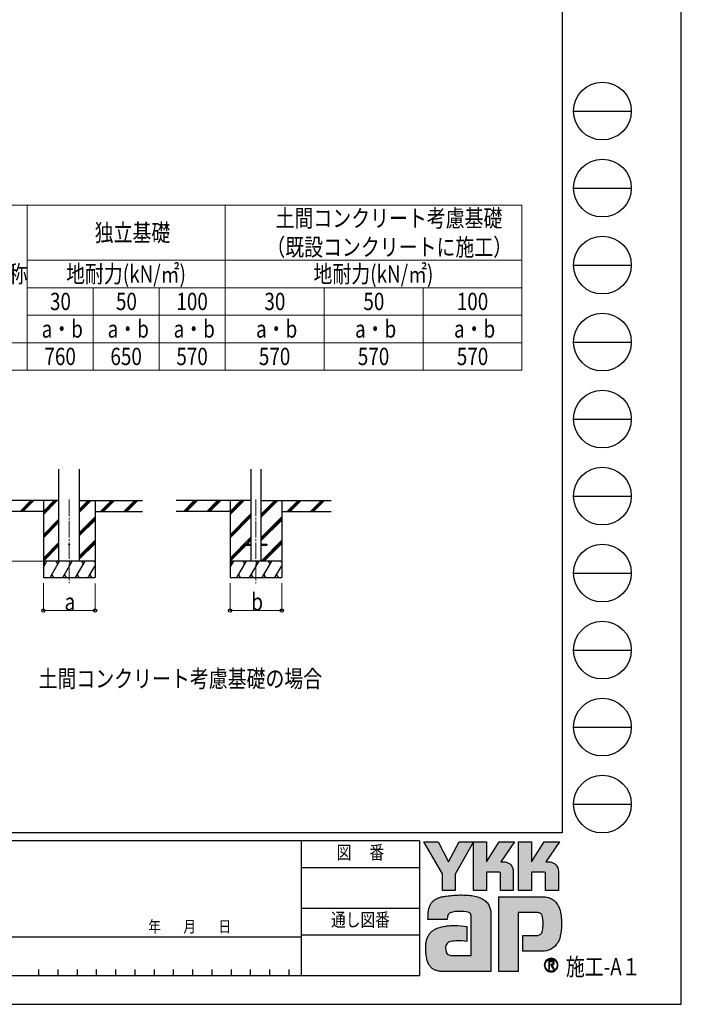
# Model space of a CAD drawing. Units: millimetres. Extents: x 0 to 29435, y 0 to 20790.
# Drawn here: x 23418 to 29435, y 0 to 8951 of the extents above; entities that cross this region are included whole.
import ezdxf
from ezdxf.enums import TextEntityAlignment as Align

# ---------------------------------------------------------------- set-up
doc = ezdxf.new("R2010")
doc.units = ezdxf.units.MM
doc.linetypes.add('YCENTER_1', pattern=[13, 10, -1, 1, -1])
for name, color, linetype, lineweight in [('TABLE1', 255, 'Continuous', 13), ('USER1', 3, 'Continuous', 13), ('YKK_12', 2, 'Continuous', 13), ('YKK_13', 4, 'Continuous', 30), ('YKK_A1', 4, 'Continuous', 30), ('YKK_D', 6, 'Continuous', 13), ('YKK_ZWAK', 7, 'Continuous', 30)]:
    doc.layers.add(name, color=color, linetype=linetype, lineweight=lineweight)
doc.styles.add('text-b', font='extslim2.shx', dxfattribs={"width": 0.8, "bigfont": 'extfont2.shx'})

msp = doc.modelspace()

# ---------------------------------------------------------------- hatches: boundary and pattern name
at = {"layer": 'YKK_ZWAK', "linetype": 'ByBlock', "lineweight": -2}
h = msp.add_hatch(color=256, dxfattribs=at)
edge = h.paths.add_edge_path()
edge.add_arc((28250.94910273476, 356.4543489920574), 61.62614123377078, 44.93442000000285, 90.08535600000255)
edge.add_arc((28250.95597061996, 356.3360569453759), 61.74444374317847, 90.09156552177431, 179.923629932956)
edge.add_arc((28250.57966389267, 356.2690967755511), 61.36826368205735, 179.8606450800951, 225.1439939985764)
edge.add_arc((28250.87400220578, 356.2622768033556), 61.57140405173925, 224.9453553885787, 269.9844512830166)
edge.add_arc((28250.87022825069, 356.5662896311558), 61.87541596436207, 269.9880223087077, 314.9377721061914)
edge.add_arc((28251.28702298223, 356.166848368655), 61.2982649822482, 314.9257166602815, 360.2350799932708)
edge.add_arc((28251.43805775844, 356.6430039365006), 61.14712695202921, 359.7894949650353, 405.1328750314316)
edge.add_line((28294.57521720339, 399.9807081847345), (28294.57521336453, 399.9807060034584))
edge = h.paths.add_edge_path(flags=16)
edge.add_arc((28250.75269252112, 355.6896756766481), 54.61888236448476, 224.628219000001, 270.1097310000005, ccw=False)
edge.add_arc((28250.34532025549, 356.1846541093892), 54.68041513960407, 179.755127369646, 225.2972179378844, ccw=False)
edge.add_arc((28250.56909333369, 356.5350117092289), 54.90381277895899, 134.8007046283088, 180.1217460165476, ccw=False)
edge.add_arc((28250.72916732302, 356.8465381318049), 54.79657287640562, 89.86602478721397, 135.148996271344, ccw=False)
edge.add_arc((28250.96820569845, 356.4298833096548), 55.21318928358788, 45.03107645709707, 90.11509058956278, ccw=False)
edge.add_arc((28251.00506591402, 356.4121552207955), 55.19969526608388, 0.0064280881064178175, 45.071149570043985, ccw=False)
edge.add_arc((28250.76951667338, 356.5061426409835), 55.4353136806969, 270.09072013900766, 359.9092589945101, ccw=False)
edge.add_line((28250.857290979, 301.0708984496883), (28250.85729675145, 301.0708934794915))
edge = h.paths.add_edge_path(flags=0)
edge.add_arc((28259.02856410419, 376.2404716600486), 11.73492093996799, -1.6106014017748862, 42.86139266983258, ccw=False)
edge.add_line((28270.75884894778, 375.9106429843085), (28270.27142701295, 372.160604812613))
edge.add_line((28270.27142701295, 372.160604812613), (28268.92945696211, 369.204467065543))
edge.add_line((28268.92945696211, 369.204467065543), (28266.91471893184, 366.9520018340599))
edge.add_line((28266.91471893184, 366.9520018340599), (28264.41145150307, 365.3128727817037))
edge.add_line((28264.41145150307, 365.3128727817036), (28261.60151598476, 364.1955549360076))
edge.add_line((28261.60151598476, 364.1955549360076), (28258.66558504979, 363.508523324505))
edge.add_line((28258.66558504978, 363.508523324505), (28255.78789727911, 363.163818882748))
edge.add_line((28255.78789727911, 363.163818882748), (28253.15031398167, 363.0687280022634))
edge.add_line((28253.15031398167, 363.0687280022635), (28246.20511379826, 363.0687280022635))
edge.add_line((28246.20511379826, 363.0687280022635), (28249.71040138013, 357.1065297958688))
edge.add_line((28249.71040138013, 357.1065297958688), (28272.62611494095, 317.7460370912121))
edge.add_line((28272.62611494095, 317.7460370912121), (28281.79881899972, 317.7460370912121))
edge.add_line((28281.79881899972, 317.7460370912121), (28259.70207564706, 355.632621148355))
edge.add_line((28259.70207564706, 355.632621148355), (28261.77030229761, 356.0438892064514))
edge.add_line((28261.77030229761, 356.0438892064514), (28263.74343806767, 356.5657004131115))
edge.add_line((28263.74343806767, 356.5657004131115), (28265.61553977721, 357.1968661323291))
edge.add_line((28265.61553977721, 357.1968661323291), (28267.38304151822, 357.9373863641043))
edge.add_line((28267.38304151822, 357.9373863641042), (28269.03762283867, 358.7872611084365))
edge.add_line((28269.03762283866, 358.7872611084367), (28270.5769064665, 359.7464903653266))
edge.add_line((28270.5769064665, 359.7464903653266), (28271.99376058573, 360.8126968627626))
edge.add_line((28271.99376058573, 360.8126968627626), (28273.28105338029, 361.9870692367483))
edge.add_arc((28259.25924845615, 375.3507135267759), 19.37002844709296, 316.3767372757107, 361.6565045120804)
edge.add_line((28278.6211820311, 375.9106512733097), (28278.53601316308, 377.9611485221836))
edge.add_line((28278.53601316308, 377.9611485221836), (28278.27926778578, 379.9378502002605))
edge.add_line((28278.27926778578, 379.9378502002605), (28277.85611336762, 381.8349132659316))
edge.add_line((28277.85611336762, 381.8349132659316), (28277.2653612726, 383.6428286311484))
edge.add_line((28277.2653612726, 383.6428286311484), (28276.51176604476, 385.3568417518861))
edge.add_line((28276.51176604476, 385.3568417518861), (28275.59413904808, 386.967443540097))
edge.add_line((28275.59413904808, 386.967443540097), (28274.5172348266, 388.471068087762))
edge.add_line((28274.5172348266, 388.471068087762), (28273.28105338029, 389.8582063068337))
edge.add_line((28273.28105338029, 389.8582063068337), (28271.66094250403, 391.2905126941355))
edge.add_line((28271.66094250403, 391.2905126941355), (28269.86134759086, 392.538580500498))
edge.add_line((28269.86134759086, 392.538580500498), (28267.89177772882, 393.6024097259214))
edge.add_line((28267.89177772882, 393.6024097259214), (28265.76055336995, 394.4772458263811))
edge.add_line((28265.76055336995, 394.4772458263811), (28263.4748063303, 395.1619001658711))
edge.add_line((28263.4748063303, 395.1619001658711), (28261.0428570619, 395.6528068363738))
edge.add_line((28261.0428570619, 395.6528068363738), (28258.47302601681, 395.9499658378888))
edge.add_line((28258.47302601681, 395.9499658378888), (28255.77125637503, 396.049811262398))
edge.add_line((28255.77125637503, 396.049811262398), (28229.2444666278, 396.049811262398))
edge.add_line((28229.2444666278, 396.049811262398), (28229.2444666278, 318.0075370125455))
edge.add_line((28229.2444666278, 318.0075370125455), (28237.26181648868, 318.0075370125455))
edge.add_line((28237.26181648867, 318.0075370125455), (28237.26181648867, 388.0895159298171))
edge.add_line((28237.26181648867, 388.0895159298171), (28255.77125637503, 388.0895159298171))
edge.add_line((28255.77125637503, 388.0895159298171), (28257.68258307277, 388.026518221496))
edge.add_line((28257.68258307277, 388.026518221496), (28259.48098934994, 387.8399023685444))
edge.add_line((28259.48098934994, 387.8399023685444), (28261.16172066252, 387.5308570069691))
edge.add_line((28261.16172066252, 387.5308570069691), (28262.72002246645, 387.1017594087815))
edge.add_line((28262.72002246645, 387.1017594087815), (28264.15114021775, 386.554986845994))
edge.add_line((28264.15114021775, 386.554986845994), (28265.45031937237, 385.8917279546126))
edge.add_line((28265.45031937237, 385.8917279546126), (28266.61161675029, 385.1131713706441))
edge.add_line((28266.61161675029, 385.1131713706441), (28267.63027780748, 384.2228830021071))
edge = h.paths.add_edge_path()
edge.add_arc((27434.29106863138, 160.7918872388628), 833.0100989574905, 87.51793533789117, 91.66438817798303, ccw=False)
edge.add_arc((27445.11234572194, 392.7835262038843), 600.7679612636751, 81.92630775827178, 87.59083149003902, ccw=False)
edge.add_arc((27477.05610907053, 611.6943548788245), 379.5415524091629, 73.67137372319672, 82.0594330221652, ccw=False)
edge.add_arc((27524.44109007087, 770.2877868214085), 214.0247201972499, 60.60528288235503, 73.90849856205972, ccw=False)
edge.add_arc((27543.84041788101, 808.9742377915433), 170.809897021491, 52.173471518694726, 59.905419987328685, ccw=False)
edge.add_arc((27561.1899285985, 831.4326740552816), 142.4306594175294, 43.55041761169451, 52.145605771503426, ccw=False)
edge.add_arc((27570.74776741581, 840.6698517979105), 129.1391394534221, 34.48659260316282, 43.5018201335609, ccw=False)
edge.add_arc((27570.81446032724, 840.8667120024555), 128.9727624524705, 25.589150532184817, 34.43128324084961, ccw=False)
edge.add_arc((27559.33895392417, 835.4897792694062), 141.6451042082568, 17.430889992148195, 25.545905045019026, ccw=False)
edge.add_line((27694.47956867904, 877.9203082532355), (27699.44562600694, 857.8432200685781))
edge.add_line((27699.44562600694, 857.8432200685781), (27702.25912743328, 836.3503038070094))
edge.add_line((27702.25912743328, 836.3503038070094), (27703.1470385298, 813.4488538782601))
edge.add_line((27703.1470385298, 813.44885387826), (27703.1470385298, 297.5))
edge.add_line((27703.1470385298, 297.5), (27280.93283145351, 297.5000000000006))
edge.add_arc((27279.20448011309, 622.6594252747886), 325.1640186788606, 263.6848746649659, 270.30454692996716, ccw=False)
edge.add_arc((27264.30381025489, 489.9694736787795), 191.640331887632, 253.691018885623, 263.74909316651605, ccw=False)
edge.add_arc((27246.70338007061, 429.5160286276169), 128.6769805288632, 239.8785013092501, 253.6535482446689, ccw=False)
edge.add_arc((27237.09126450166, 412.0339267953459), 108.7328758048666, 223.6420534782413, 239.6366294170112, ccw=False)
edge.add_arc((27248.67442920174, 422.2229693298368), 124.1487407205544, 208.2977657543149, 223.355606159757, ccw=False)
edge.add_arc((27300.01500375542, 449.5470187740989), 182.3071887726854, 196.3102007627962, 208.2099283034402, ccw=False)
edge.add_arc((27417.9244291019, 484.3792824786924), 305.2537590604823, 187.8047148541562, 196.3697110093865, ccw=False)
edge.add_arc((27641.23939352845, 515.7896896419448), 530.7661190638396, 181.9094794174699, 187.8904176513079, ccw=False)
edge.add_arc((27450.96538035449, 512.7953534918556), 340.5144421277161, 174.5558801097798, 182.4727230497099, ccw=False)
edge.add_arc((27348.93648262981, 522.567219465584), 238.0186760391094, 164.9753667854606, 174.5673877291292, ccw=False)
edge.add_arc((27291.09968510648, 537.9883152326031), 178.1614112173496, 153.891777935297, 164.9434116692619, ccw=False)
edge.add_arc((27264.74825521219, 550.6590873899631), 148.9229229041931, 142.0468818398376, 153.8077060405064, ccw=False)
edge.add_arc((27259.66234326048, 554.3018928605522), 142.6724522426601, 130.6022050713186, 141.944269337734, ccw=False)
edge.add_arc((27268.06311017533, 544.2030121687241), 155.8073585859351, 120.6072426230107, 130.5308147201121, ccw=False)
edge.add_arc((27284.6532393757, 515.9931036568281), 188.5338837364491, 112.58837614452091, 120.5816154340441, ccw=False)
edge.add_arc((27306.97684115828, 462.3542452036217), 246.6326813467864, 106.6130308198974, 112.5902350136696, ccw=False)
edge.add_arc((27342.0844689947, 344.35214837235), 369.7465892487032, 99.87193010640078, 106.59824860692831, ccw=False)
edge.add_arc((27361.75330540467, 233.5462795464431), 482.2841065120342, 94.78469170294778, 99.9171141639502, ccw=False)
edge.add_arc((27371.32817400793, 123.3026661703062), 592.9422968005574, 90.80098592879739, 94.81811646898808, ccw=False)
edge.add_arc((27372.78404422316, 41.2107339686242), 675.0466297722629, 87.57779436069058, 90.82713927416393, ccw=False)
edge.add_line((27401.31345362288, 715.6542269064638), (27434.42615345989, 713.4691135005723))
edge.add_line((27434.42615345989, 713.4691135005723), (27460.45728199259, 710.5510121056964))
edge.add_line((27460.45728199259, 710.5510121056964), (27477.4856814154, 707.817149291759))
edge.add_line((27477.4856814154, 707.817149291759), (27483.58813867051, 706.1851520554396))
edge.add_line((27483.58813867051, 706.1851520554396), (27483.58813867051, 572.3459264091395))
edge.add_line((27483.58813867051, 572.3459264091395), (27464.22763540381, 574.3891917035558))
edge.add_line((27464.22763540381, 574.3891917035558), (27442.99503042757, 575.5386027214154))
edge.add_line((27442.99503042757, 575.5386027214154), (27421.26200969278, 575.9831525876816))
edge.add_line((27421.26200969278, 575.9831525876816), (27400.40263642244, 575.9165889713422))
edge.add_line((27400.40263642244, 575.9165889713422), (27381.78859656754, 575.531470905379))
edge.add_line((27381.78859656755, 575.5314709053789), (27366.7927647151, 575.0179801507612))
edge.add_line((27366.7927647151, 575.0179801507612), (27356.7880154521, 574.5686757404707))
edge.add_line((27356.78801545209, 574.5686757404706), (27353.14841200153, 574.3773053434948))
edge.add_line((27353.14841200155, 574.3773053434948), (27338.0170756444, 571.6125379934006))
edge.add_line((27338.0170756444, 571.6125379934006), (27324.96941820588, 567.2823370233256))
edge.add_line((27324.96941820588, 567.2823370233256), (27314.00781695801, 561.3569865331186))
edge.add_line((27314.00781695801, 561.3569865331186), (27305.13346053677, 553.8091478946405))
edge.add_line((27305.13346053677, 553.8091478946405), (27298.34397167015, 544.6102938437454))
edge.add_line((27298.34397167015, 544.6102938437457), (27293.64172763018, 533.7342743883007))
edge.add_line((27293.64172763018, 533.7342743883006), (27291.02553978084, 521.1513736281541))
edge.add_line((27291.02553978084, 521.1513736281541), (27290.49778539415, 506.834252935167))
edge.add_line((27290.49778539415, 506.834252935167), (27292.16781898267, 491.0895803989022))
edge.add_line((27292.16781898267, 491.0895803989022), (27295.51264070372, 478.0740161325498))
edge.add_line((27295.51264070372, 478.0740161325498), (27300.32423925624, 467.5391352108438))
edge.add_line((27300.32423925625, 467.5391352108438), (27306.39460333919, 459.2365127085178))
edge.add_line((27306.39460333919, 459.2365127085178), (27313.51215574348, 452.9177237003052))
edge.add_line((27313.51215574348, 452.9177237003052), (27321.46888516803, 448.3319659889273))
edge.add_line((27321.46888516803, 448.3319659889273), (27330.05559167582, 445.23319192113))
edge.add_line((27330.05559167582, 445.2331919211301), (27339.06188669373, 443.3705992996346))
edge.add_line((27339.06188669373, 443.3705992996346), (27524.91820123721, 443.3705992996346))
edge.add_line((27524.91820123721, 443.3705992996346), (27524.91820123721, 787.2418072166589))
edge.add_line((27524.91820123721, 787.2418072166589), (27524.97168985748, 794.0598233474165))
edge.add_line((27524.97168985748, 794.0598233474165), (27524.61628769166, 800.7245054333926))
edge.add_line((27524.61628769167, 800.7245054333926), (27523.74382886322, 807.1467057741323))
edge.add_line((27523.74382886322, 807.1467057741323), (27522.2473361316, 813.238465305187))
edge.add_line((27522.2473361316, 813.238465305187), (27520.01864362023, 818.914202234122))
edge.add_line((27520.01864362023, 818.914202234122), (27516.94958545259, 824.084768860481))
edge.add_line((27516.94958545259, 824.084768860481), (27512.9308071161, 828.6645833918287))
edge.add_line((27512.9308071161, 828.6645833918287), (27507.85652000623, 832.56449812771))
edge.add_line((27507.85652000623, 832.56449812771), (27496.95672783066, 836.8435877495242))
edge.add_line((27496.95672783067, 836.8435877495242), (27479.52894670982, 840.468927568006))
edge.add_line((27479.52894670982, 840.468927568006), (27457.29432158046, 843.1433585816401))
edge.add_line((27457.29432158046, 843.1433585816401), (27431.97518601539, 844.5709104249173))
edge.add_line((27431.97518601539, 844.5709104249173), (27405.29268495136, 844.4568013683356))
edge.add_line((27405.29268495137, 844.4568013683356), (27378.96915196107, 842.5062496823798))
edge.add_arc((27403.47991673302, 623.0222162955007), 220.8484061556218, 96.37207465332192, 102.7534079932569)
edge.add_arc((27380.46582588685, 722.2990088706483), 118.9415490814572, 102.4978957058443, 112.8463169705322)
edge.add_line((27334.2854992983, 831.9095445598454), (27326.15448830393, 827.3297451570236))
edge.add_line((27326.15448830393, 827.3297451570236), (27319.80598339557, 821.7372127485132))
edge.add_line((27319.80598339557, 821.7372127485132), (27315.00745983911, 815.208035167228))
edge.add_line((27315.00745983911, 815.208035167228), (27311.52237906933, 807.8170964815496))
edge.add_line((27311.52237906933, 807.8170964815496), (27309.11895706508, 799.6416580318721))
edge.add_line((27309.11895706508, 799.6416580318721), (27307.56303253315, 790.7577925225828))
edge.add_line((27307.56303253315, 790.7577925225828), (27306.61806690833, 781.2391953860582))
edge.add_line((27306.61806690833, 781.2391953860582), (27306.05227616945, 771.1643165986973))
edge.add_line((27306.05227616945, 771.1643165986972), (27131.10526288958, 770.7387849085281))
edge.add_line((27131.10526288958, 770.7387849085281), (27131.61518773618, 794.6660277105068))
edge.add_line((27131.61518773618, 794.6660277105065), (27132.58749198915, 821.5482196235464))
edge.add_arc((27449.81630409593, 803.3954078918028), 317.7477675837388, 171.5562215410652, 176.7249302595971, ccw=False)
edge.add_arc((27342.14375816638, 819.4661675274002), 208.8825518357192, 163.4838524863008, 171.5798233267276, ccw=False)
edge.add_arc((27288.11860599765, 835.4930546712052), 152.5302838204315, 152.2125045740734, 163.4864976584933, ccw=False)
edge.add_arc((27264.77810451159, 847.5625608061031), 126.2547828122069, 138.0385215069419, 152.1201504079557, ccw=False)
edge.add_arc((27264.75995868233, 846.9721099282631), 126.6368870896077, 122.60462867217839, 137.8343845030835, ccw=False)
edge.add_arc((27281.50356171547, 819.8893410255179), 158.4745077295742, 108.37420791968111, 122.4280899168763, ccw=False)
edge.add_arc((27308.02447377646, 725.5772515358462), 256.378913186981, 100.9315937394664, 107.3549899713762, ccw=False)
edge.add_arc((27394.6861203172, 305.138802058138), 685.6433934676047, 97.86054447666328, 101.37937906247248, ccw=False)
edge.add_arc((27435.37266090402, 22.46581574148422), 971.2261327377593, 94.9020122383061, 97.95760039022957, ccw=False)
edge.add_arc((27438.14360566452, -0.1590943076959093), 994.0054145084738, 91.61689723320723, 94.94970856324022, ccw=False)
edge = h.paths.add_edge_path()
edge.add_arc((28064.4184144908, 682.0907448342437), 276.4098487196137, 339.22498221091587, 347.3145741352372, ccw=False)
edge.add_arc((28193.75893389856, 632.0096848188784), 137.718538766426, 326.2325061058077, 339.6193101912123, ccw=False)
edge.add_arc((28141.44611279068, 670.9972403992919), 202.903792992813, 318.6736738685102, 325.2911172618525, ccw=False)
edge.add_arc((28161.79962712172, 653.1456152875472), 175.8308417190862, 311.5703269329227, 318.6624294560623, ccw=False)
edge.add_line((28278.47022065397, 521.5992071097573), (28262.32420667643, 509.0498704504613))
edge.add_line((28262.32420667643, 509.0498704504615), (28245.5050071907, 499.1841916001671))
edge.add_line((28245.5050071907, 499.1841916001671), (28228.14022377817, 491.8217801786345))
edge.add_line((28228.14022377817, 491.8217801786345), (28210.35347458349, 486.7843407849543))
edge.add_line((28210.35347458349, 486.7843407849543), (28192.27194365932, 483.8935780182171))
edge.add_line((28192.27194365932, 483.8935780182171), (28174.01924915026, 482.9688192055031))
edge.add_line((28174.01924915026, 482.9688192055031), (27994.25826004586, 482.9688192055031))
edge.add_line((27994.25826004586, 482.9688192055031), (27994.25826004586, 624.1799653613846))
edge.add_line((27994.25826004586, 624.1799653613846), (28095.62513864261, 624.1799653613846))
edge.add_line((28095.62513864261, 624.1799653613846), (28114.31525120189, 624.4402766467117))
edge.add_line((28114.3152512019, 624.4402766467117), (28130.74814398567, 626.0318602588254))
edge.add_line((28130.74814398567, 626.0318602588254), (28144.85131019756, 630.1683135599103))
edge.add_arc((28128.5162861495, 667.0013684092438), 40.29276535787587, 293.9167198020605, 314.0937636770703)
edge.add_arc((28123.02387560883, 671.8498533244352), 47.6001904726924, 314.7809858171797, 333.9292818603019)
edge.add_arc((28087.67222381301, 689.0152249050834), 86.8988126068113, 334.0067642612878, 347.3498910530277)
edge.add_arc((27991.23840190508, 711.3469365481798), 185.8835432855098, 347.1430841970991, 355.4000769567)
edge.add_arc((27780.20977252157, 729.4827364388804), 397.68856647503, 355.2339044354762, 360.2919344246406)
edge.add_line((28177.89317676453, 731.5090371800846), (28177.6743048689, 753.7888354621186))
edge.add_line((28177.6743048689, 753.7888354621186), (28176.61166427948, 773.8577657884282))
edge.add_line((28176.61166427948, 773.8577657884282), (28174.09769912666, 791.4816718502732))
edge.add_line((28174.09769912666, 791.4816718502732), (28169.52858231937, 806.4252037184611))
edge.add_arc((28124.99291556518, 787.8362160036154), 48.25946619579589, 22.65543833575849, 39.38165319252862)
edge.add_arc((28131.78311266995, 793.0279211787353), 39.71812275996859, 39.80779662169855, 59.7537818176739)
edge.add_arc((28126.94623403119, 783.9424477897919), 50.00478168094421, 60.2099075952312, 77.92418213913811)
edge.add_arc((28119.49568914672, 748.9629244067813), 85.7689686421015, 77.94572257653994, 90.63794058773097)
edge.add_line((28118.54074314151, 834.7265767313933), (27951.6789410368, 834.7266270227319))
edge.add_line((27951.6789410368, 834.7266270227319), (27951.6789410368, 297.5))
edge.add_line((27951.6789410368, 297.5), (27776.8056231893, 297.5))
edge.add_line((27776.8056231893, 297.5), (27776.8056231893, 977.2298205172003))
edge.add_line((27776.8056231893, 977.2298205172003), (28183.23355546925, 977.2298205171999))
edge.add_arc((28176.59153256496, 790.2541612458604), 187.0935959037965, 78.73197638228368, 87.96551099663088, ccw=False)
edge.add_arc((28182.07781708228, 818.3079612349572), 158.5085834800923, 69.0303397675134, 78.69541395760581, ccw=False)
edge.add_arc((28187.19222456055, 831.9462946965648), 143.9432432665812, 59.39483710465089, 68.98849810507397, ccw=False)
edge.add_arc((28189.55627931585, 836.1014434540555), 139.1633609957651, 50.30120407773393, 59.36159834971329, ccw=False)
edge.add_arc((28188.69488631081, 835.1240761893199), 140.4655815245549, 42.05209438652213, 50.28551138205171, ccw=False)
edge.add_line((28292.99565595411, 929.2087669994897), (28304.40192129094, 914.8145438390129))
edge.add_line((28304.40192129094, 914.8145438390129), (28312.9458369025, 900.8682775799163))
edge.add_line((28312.9458369025, 900.8682775799163), (28318.90684647289, 888.2473404675673))
edge.add_arc((28119.32274370467, 795.1591442764303), 220.2253989618722, 14.762666767432506, 25.004857483356773, ccw=False)
edge.add_arc((27984.25646624808, 758.3465847937662), 360.2154416786788, 7.913901303101682, 14.95041339176612, ccw=False)
edge.add_arc((27849.34751846614, 738.730240466387), 496.541137460889, 2.5437612488565833, 8.012513468652287, ccw=False)
edge.add_arc((27772.01957279648, 734.6633075748967), 573.9737324148257, -2.235807907604226, 2.606741948428123, ccw=False)
edge.add_arc((27794.09363344909, 733.2437226731968), 551.8613762372152, 352.8936963416039, 357.82205712252266, ccw=False)
edge.add_arc((27909.52394786268, 718.225495139936), 435.4602898225586, 347.15165836895227, 352.9756549716377, ccw=False)
edge = h.paths.add_edge_path()
edge.add_arc((27824.35577822765, 1206.838085904911), 87.42118200804819, 78.2679820538109, 90.11215451062168, ccw=False)
edge.add_arc((27825.60882669414, 1213.201137274516), 80.936298751615, 66.19963222081822, 78.22058292401289, ccw=False)
edge.add_line((27858.2707647048, 1287.254376643216), (27872.42188078875, 1279.17174360349))
edge.add_line((27872.42188078875, 1279.17174360349), (27884.40452036584, 1268.63210813776))
edge.add_line((27884.40452036584, 1268.63210813776), (27894.03841519495, 1256.084866457795))
edge.add_line((27894.03841519495, 1256.084866457795), (27901.14408123917, 1241.976945701874))
edge.add_line((27901.14408123917, 1241.976945701874), (27905.53846855358, 1226.758838916293))
edge.add_line((27905.53846855358, 1226.758838916293), (27907.04447037324, 1210.877473239332))
edge.add_line((27907.04447037324, 1210.877473239332), (27907.04447037324, 1035.236296531929))
edge.add_line((27907.04447037324, 1035.236296531929), (27791.43654378789, 1035.236296531929))
edge.add_line((27791.4365437879, 1035.236296531929), (27791.43654378789, 1185.066242367748))
edge.add_arc((27775.03497143788, 1185.473340691815), 16.40662380254073, 358.5781712163345, 452.1682981404213)
edge.add_line((27774.41422831536, 1201.868217409069), (27663.19341645813, 1201.868800949406))
edge.add_line((27663.19341645813, 1201.868800949406), (27663.19341645813, 1035.661828222099))
edge.add_line((27663.19341645813, 1035.661828222099), (27544.69948165005, 1035.661828222099))
edge.add_line((27544.69948165005, 1035.661828222099), (27544.69948165005, 1477))
edge.add_line((27544.69948165005, 1477), (27663.19341645812, 1477))
edge.add_line((27663.19341645813, 1477), (27663.19341645813, 1296.45332249559))
edge.add_line((27663.19341645813, 1296.45332249559), (27779.74155412428, 1477))
edge.add_line((27779.74155412428, 1477), (27918.93558497788, 1477))
edge.add_line((27918.93558497788, 1477), (27794.05748618126, 1294.259100428404))
edge.add_line((27794.05748618125, 1294.259100428404), (27798.48396666782, 1294.259100428404))
edge.add_line((27798.48396666782, 1294.259100428404), (27803.36807201672, 1294.259100428404))
edge.add_line((27803.36807201672, 1294.259100428404), (27808.38411596229, 1294.259100428404))
edge.add_line((27808.38411596229, 1294.259100428404), (27813.2123554189, 1294.259100428404))
edge.add_line((27813.2123554189, 1294.259100428404), (27817.52829275691, 1294.259100428404))
edge.add_line((27817.52829275691, 1294.259100428404), (27821.01099625466, 1294.259100428404))
edge.add_line((27821.01099625466, 1294.259100428404), (27823.33715691852, 1294.259100428404))
edge.add_line((27823.33715691852, 1294.259100428404), (27824.18465439082, 1294.259100428404))
h.paths.add_polyline_path([(27093.56932645424, 1477), (27222.40914905905, 1477), (27319.14985632022, 1294.651350310403), (27415.6361954761, 1477), (27544.56754305338, 1477), (27379.35070411911, 1183.034863433393), (27379.35070411911, 1035.531078261432), (27261.83977128806, 1035.531078261432), (27261.83977128806, 1186.998964513602)])
edge = h.paths.add_edge_path()
edge.add_arc((28233.72587981835, 1206.682047834816), 87.57720892582597, 78.2785069830033, 90.10825959996419, ccw=False)
edge.add_arc((28234.93313337868, 1212.823728852414), 81.31836975966795, 66.2482987955566, 78.2322632326792, ccw=False)
edge.add_line((28267.68604760546, 1287.254393702484), (28281.87845761213, 1279.17174360349))
edge.add_line((28281.87845761212, 1279.17174360349), (28293.90983126545, 1268.63210813776))
edge.add_line((28293.90983126545, 1268.63210813776), (28303.5912715348, 1256.084866457795))
edge.add_line((28303.5912715348, 1256.084866457795), (28310.73853983924, 1241.976945701874))
edge.add_line((28310.73853983924, 1241.976945701874), (28315.1638316898, 1226.758838916293))
edge.add_line((28315.1638316898, 1226.758838916293), (28316.67934259753, 1210.877473239332))
edge.add_line((28316.67934259753, 1210.877473239332), (28316.67934259753, 1035.531078261432))
edge.add_line((28316.67934259753, 1035.531078261432), (28200.80872745484, 1035.531078261432))
edge.add_line((28200.80872745484, 1035.531078261432), (28200.80872745483, 1185.066242367748))
edge.add_arc((28184.48388233278, 1185.550921771706), 16.33203852504529, 358.2994062850051, 452.4345457850627)
edge.add_line((28183.79012910378, 1201.868219000132), (28072.69397281372, 1201.868800949406))
edge.add_line((28072.69397281372, 1201.868800949406), (28072.69397281372, 1035.531078261431))
edge.add_line((28072.69397281372, 1035.531078261432), (27954.13585166132, 1035.531078261432))
edge.add_line((27954.13585166132, 1035.531078261432), (27954.13585166132, 1477.000000000001))
edge.add_line((27954.13585166132, 1477), (28072.69397281372, 1477))
edge.add_line((28072.69397281372, 1477), (28072.69397281372, 1296.45332249559))
edge.add_line((28072.69397281372, 1296.45332249559), (28189.11373779122, 1477))
edge.add_line((28189.11373779122, 1477), (28328.30895728082, 1477))
edge.add_line((28328.30895728082, 1477), (28203.4296698482, 1294.259100428404))
edge.add_line((28203.4296698482, 1294.259100428404), (28207.903695775, 1294.259100428404))
edge.add_line((28207.903695775, 1294.259100428404), (28212.80919657201, 1294.259100428404))
edge.add_line((28212.80919657201, 1294.259100428404), (28217.82880642561, 1294.259100428404))
edge.add_line((28217.82880642561, 1294.259100428404), (28222.64753679417, 1294.259100428404))
edge.add_line((28222.64753679417, 1294.259100428404), (28226.94564459208, 1294.259100428404))
edge.add_line((28226.94564459208, 1294.259100428404), (28230.40932991373, 1294.259100428404))
edge.add_line((28230.40932991373, 1294.259100428404), (28232.72003830952, 1294.259100428404))
edge.add_line((28232.72003830952, 1294.259100428404), (28233.56040396578, 1294.259100428404))

# ---------------------------------------------------------------- linework, layer by layer
at = {"layer": 'TABLE1', "lineweight": 15}
for p, q in [((21985.90434538, 7264.36802588), (27985.90434538, 7264.36802588)), ((23485.90434538, 7264.36802588), (23485.90434538, 6764.36802588)), ((25285.90434538, 7264.36802588), (25285.90434538, 6764.36802588)), ((25285.90434538, 6514.36802588), (25285.90434538, 6264.36802588)), ((27985.90434538, 6514.36802588), (27985.90434538, 6264.36802588)), ((23485.90434538, 6014.36802588), (24685.90434538, 6014.36802588)), ((25285.90434538, 6014.36802588), (27985.90434538, 6014.36802588)), ((23485.90434538, 5764.36802588), (27985.90434538, 5764.36802588))]:
    msp.add_line(p, q, dxfattribs=at)
at = {"layer": 'TABLE1'}
for p, q in [((27985.90434538, 7264.36802588), (27985.90434538, 6514.36802588)), ((23485.90434538, 6764.36802588), (27985.90434538, 6764.36802588)), ((23485.90434538, 6764.36802588), (23485.90434538, 5764.36802588)), ((25285.90434538, 6764.36802588), (25285.90434538, 6514.36802588)), ((23485.90434538, 6514.36802588), (27985.90434538, 6514.36802588)), ((24085.90434538, 6514.36802588), (24085.90434538, 5764.36802588)), ((24685.90434538, 6514.36802588), (24685.90434538, 5764.36802588)), ((26185.90434538, 6514.36802588), (26185.90434538, 5764.36802588)), ((27085.90434538, 6514.36802588), (27085.90434538, 5764.36802588)), ((23485.90434538, 6264.36802588), (27985.90434538, 6264.36802588)), ((25285.90434538, 6264.36802588), (25285.90434538, 5764.36802588)), ((27985.90434538, 6264.36802588), (27985.90434538, 5764.36802588)), ((22685.90434538, 6014.36802588), (23485.90434538, 6014.36802588)), ((24685.90434538, 6014.36802588), (25285.90434538, 6014.36802588)), ((21985.90434538, 5764.36802588), (23485.90434538, 5764.36802588))]:
    msp.add_line(p, q, dxfattribs=at)
at = {"layer": 'YKK_12', "linetype": 'YCENTER_1', "ltscale": 15}
for p, q in [((23868.36494451, 4588.56488382), (23868.36494451, 3829.35658698)), ((25566.8240065, 4588.56488382), (25566.8240065, 3829.35658698))]:
    msp.add_line(p, q, dxfattribs=at)
at = {"layer": 'YKK_13', "ltscale": 20}
for p, q in [((25466.8240065, 4183.85611396), (25466.8240065, 4174.85611396)), ((25466.8240065, 4183.85611396), (25521.6240065, 4183.85611396)), ((25466.8240065, 4174.85611396), (25521.6240065, 4174.85611396)), ((25612.0240065, 4183.85611396), (25666.8240065, 4183.85611396)), ((25612.0240065, 4174.85611396), (25666.8240065, 4174.85611396)), ((25666.8240065, 4183.85611396), (25666.8240065, 4174.85611396))]:
    msp.add_line(p, q, dxfattribs=at)
msp.add_circle((23868.36494451, 4179.35611533), 5, dxfattribs=at)
at = {"layer": 'YKK_A1', "ltscale": 20}
for p, q in [((23774.61494769, 4029.35611532), (23774.61492993, 4864.70714127)), ((23962.11494769, 4029.35611532), (23962.11493002, 4864.70714127)), ((25521.6240065, 4864.70714127), (25521.6240065, 4029.35611396)), ((25612.0240065, 4864.70714127), (25612.0240065, 4029.35611396))]:
    msp.add_line(p, q, dxfattribs=at)
at = {"layer": 'YKK_A1'}
for p, q in [((23774.614936, 4579.35612195), (23142.41422264, 4579.35611396)), ((23421.23279072, 4480.75963713), (23519.83033474, 4579.3561159)), ((23433.97145213, 4479.3561169), (23533.97251762, 4579.3561159)), ((23448.11392059, 4479.35611708), (23548.11478576, 4579.3561159)), ((23633.36494451, 4579.35611396), (23633.36494451, 3879.35658698)), ((23633.36494451, 4452.47521816), (23760.24693955, 4579.35611396)), ((23633.36494451, 4466.61758941), (23746.10467141, 4579.35611396)), ((23633.36494451, 4480.75963519), (23731.96248853, 4579.35611396)), ((23962.11493831, 4472.85720946), (24068.61476683, 4579.35611532)), ((23962.11493801, 4486.9997519), (24054.47228641, 4579.35611532)), ((23962.11493771, 4501.14180932), (24040.33008876, 4579.35611532)), ((23962.11493605, 4579.35612195), (24533.98461838, 4579.35611472)), ((24103.36494451, 4579.35611396), (24103.36494451, 3879.35658698)), ((24152.4614137, 4479.35611955), (24252.46249286, 4579.35611828)), ((24166.60361033, 4479.35611937), (24266.60467555, 4579.3561181)), ((24180.74607843, 4479.35611919), (24280.74694352, 4579.35611792)), ((24364.5940392, 4479.35611686), (24464.59511836, 4579.3561156)), ((24378.73620628, 4479.35611669), (24478.73727151, 4579.35611542)), ((24392.87824983, 4479.35611651), (24492.87911492, 4579.35611524)), ((25521.6240065, 4579.35612257), (24840.87328463, 4579.35611396)), ((24907.5596637, 4480.75964056), (25006.15720772, 4579.35611932)), ((24920.29831974, 4479.35611496), (25020.2993906, 4579.35611932)), ((24934.4407882, 4479.35611514), (25034.44165874, 4579.35611932)), ((25119.6918351, 4480.75963788), (25218.28937912, 4579.35611664)), ((25132.43049651, 4479.35611765), (25232.431562, 4579.35611664)), ((25146.57296497, 4479.35611783), (25246.57383014, 4579.35611664)), ((25331.8240065, 4579.35611396), (25331.8240065, 3879.35658698)), ((25331.8240065, 4452.47521816), (25458.70600155, 4579.35611396)), ((25331.8240065, 4466.61758941), (25444.5637334, 4579.35611396)), ((25331.8240065, 4480.75963519), (25430.42155053, 4579.35611396)), ((25612.0240065, 4424.30763627), (25767.07382882, 4579.35611532)), ((25612.0240065, 4438.45027618), (25752.9313484, 4579.35611532)), ((25612.0240065, 4452.59234065), (25738.78915075, 4579.35611532)), ((25612.0240065, 4579.35612257), (26250.03012411, 4579.3561145)), ((25801.8240065, 4579.35611396), (25801.8240065, 3879.35658698)), ((25850.92047569, 4479.35611955), (25950.92155485, 4579.35611828)), ((25865.06267232, 4479.35611937), (25965.06373755, 4579.3561181)), ((25879.20514042, 4479.35611919), (25979.20600551, 4579.35611792)), ((26063.05310119, 4479.35611686), (26163.05418035, 4579.3561156)), ((26077.19526828, 4479.35611669), (26177.19633351, 4579.35611542)), ((26091.33731182, 4479.35611651), (26191.33817691, 4579.35611524)), ((23633.36496212, 4479.35611942), (23142.41424025, 4479.35611322)), ((24103.36494451, 4479.35612017), (24533.98461838, 4479.35611472)), ((25331.8240065, 4479.35612017), (24840.87328463, 4479.35611396)), ((25801.8240065, 4479.35612017), (26250.03012411, 4479.3561145)), ((23633.36494451, 4268.62929891), (23774.6149396, 4409.87776793)), ((23633.36494451, 4254.48725313), (23774.6149399, 4395.73574211)), ((23962.1149422, 4289.01170457), (24103.36494451, 4430.2601808)), ((23962.1149425, 4274.86963238), (24103.36494451, 4416.11812798)), ((23962.1149428, 4260.72687766), (24103.36494451, 4401.97565566)), ((25331.8240065, 4268.62929891), (25521.6240065, 4458.4272483)), ((25331.8240065, 4254.48725313), (25521.6240065, 4444.28522894)), ((25331.8240065, 4240.34488187), (25521.6240065, 4430.14323754)), ((25612.0240065, 4240.46223142), (25801.8240065, 4430.2601808)), ((25612.0240065, 4226.32015217), (25801.8240065, 4416.11812798)), ((25612.0240065, 4212.17729999), (25801.8240065, 4401.97565566)), ((23633.36494451, 4240.34488187), (23774.6149402, 4381.59365385)), ((23962.11494669, 4076.88137277), (24103.36494451, 4218.12984452)), ((25331.8240065, 4056.49779927), (25521.6240065, 4246.29628258)), ((25473.32559789, 4183.85611396), (25521.6240065, 4232.15416426)), ((25487.46836883, 4183.85611396), (25521.6240065, 4218.01163341)), ((25613.0482364, 4029.35611396), (25801.8240065, 4218.12984452)), ((23633.36494451, 4056.49779927), (23774.61494411, 4197.74667015)), ((23633.36494451, 4042.35557232), (23774.61494441, 4183.60452434)), ((23634.50877204, 4029.35611396), (23774.61494471, 4169.46180166)), ((23962.11494699, 4062.73930058), (24103.36494451, 4203.9877917)), ((23962.11494728, 4048.59654587), (24103.36494451, 4189.84531938)), ((25331.8240065, 4042.35557232), (25466.8240065, 4177.35457081)), ((25332.96783404, 4029.35611396), (25478.46833768, 4174.85611396)), ((25627.19046633, 4029.35611396), (25801.8240065, 4203.9877917)), ((25641.33341068, 4029.35611396), (25801.8240065, 4189.84531938)), ((23633.36494451, 3973.18810942), (23665.79403215, 4029.35660224)), ((23694.66125742, 3879.35707526), (23781.26404063, 4029.35660224)), ((23810.13147227, 3879.35707526), (23896.73425547, 4029.35660224)), ((23925.60119883, 3879.35658698), (24012.20398203, 4029.35611396)), ((25331.8240065, 3973.18810942), (25364.25309415, 4029.35660224)), ((25393.12031942, 3879.35707526), (25479.72310262, 4029.35660224)), ((25508.59053426, 3879.35707526), (25595.19331746, 4029.35660224)), ((25624.06026082, 3879.35658698), (25710.66304403, 4029.35611396)), ((24041.07141367, 3879.35658698), (24103.36494451, 3987.2515046)), ((25739.53047567, 3879.35658698), (25801.8240065, 3987.2515046)), ((23633.36494451, 3879.35658698), (24103.36494451, 3879.35658698)), ((23709.66028086, 3905.33630805), (23724.6593043, 3879.35707526)), ((23825.13025156, 3905.33572822), (23840.12903086, 3879.35707526)), ((23940.60095469, 3905.33711677), (23955.60071055, 3879.35658698)), ((24056.07043711, 3905.33581977), (24071.06946055, 3879.35658698)), ((25331.8240065, 3879.35658698), (25801.8240065, 3879.35658698)), ((25408.11934286, 3905.33630805), (25423.11836629, 3879.35707526)), ((25523.58931356, 3905.33572822), (25538.58809286, 3879.35707526)), ((25639.06001668, 3905.33711677), (25654.05977254, 3879.35658698)), ((25754.52949911, 3905.33581977), (25769.52852254, 3879.35658698))]:
    msp.add_line(p, q, dxfattribs=at)
at = {"layer": 'YKK_A1', "ltscale": 0.5}
for p, q in [((24103.36494451, 4029.35611396), (23633.36494451, 4029.35611396)), ((23650.79256731, 4003.37347846), (23635.79085833, 4029.35611396)), ((23766.26355235, 4003.37547736), (23751.26306406, 4029.35709052)), ((23881.73279063, 4003.37347846), (23866.73108164, 4029.35611396)), ((23997.20324961, 4003.37425666), (23982.20202891, 4029.35660224)), ((24103.36494451, 4019.49824473), (24097.67322031, 4029.35660224)), ((25801.8240065, 4029.35611396), (25331.8240065, 4029.35611396)), ((25349.2516293, 4003.37347846), (25334.24992032, 4029.35611396)), ((25464.72261434, 4003.37547736), (25449.72212606, 4029.35709052)), ((25580.19185262, 4003.37347846), (25565.19014364, 4029.35611396)), ((25695.66231161, 4003.37425666), (25680.6610909, 4029.35660224)), ((25801.8240065, 4019.49824473), (25796.13228231, 4029.35660224))]:
    msp.add_line(p, q, dxfattribs=at)
at = {"layer": 'YKK_D'}
for p, q in [((23632.36494451, 4029.35611396), (23332.36494451, 4029.35611396)), ((23633.36494451, 3829.35658835), (23633.36494451, 3578.35707526)), ((24103.36494451, 3825.29026526), (24103.36494451, 3578.35707526)), ((25331.8240065, 3829.35658835), (25331.8240065, 3578.35707526)), ((25801.8240065, 3829.35658835), (25801.8240065, 3578.35707526)), ((23633.36494451, 3579.35707526), (24103.36494451, 3579.35707526)), ((25331.8240065, 3579.35707526), (25801.8240065, 3579.35707526))]:
    msp.add_line(p, q, dxfattribs=at)
at = {"layer": 'YKK_D', "linetype": 'ByBlock', "lineweight": -2}
for centre in [(23633.36494451, 3579.35707526), (24103.36494451, 3579.35707526), (25331.8240065, 3579.35707526), (25801.8240065, 3579.35707526)]:
    msp.add_circle(centre, 14.875, dxfattribs=at)
at = {"layer": 'YKK_ZWAK'}
for p, q in [((29435, 0), (29435, 20790)), ((28350.06932645, 20107.5), (28350.06932645, 1557.5)), ((28455.06932645, 8120), (28980.06932645, 8120)), ((28455.06932645, 7420), (28980.06932645, 7420)), ((28455.06932645, 6720), (28980.06932645, 6720)), ((28455.06932645, 6020), (28980.06932645, 6020)), ((28455.06932645, 5320), (28980.06932645, 5320)), ((28455.06932645, 4620), (28980.06932645, 4620)), ((28455.06932645, 3920), (28980.06932645, 3920)), ((28455.06932645, 3220), (28980.06932645, 3220)), ((28455.06932645, 2520), (28980.06932645, 2520)), ((28455.06932645, 1820), (28980.06932645, 1820)), ((28350.06932645, 1557.5), (1050.06932645, 1557.5)), ((25978.81932645, 1487.5), (22365.06932645, 1487.5)), ((25978.81932645, 1487.5), (25978.81932645, 262.5)), ((27055.06932645, 1487.5), (25978.81932645, 1487.5)), ((27055.06932645, 1487.5), (27055.06932645, 262.5)), ((25978.81932645, 1242.5), (27055.06932645, 1242.5)), ((25978.81932645, 875), (27055.06932645, 875)), ((27055.06932645, 630), (25978.81932645, 630)), ((22365.06932645, 612.5), (25978.81932645, 612.5)), ((23590.06932645, 315), (23590.06932645, 262.5)), ((23765.06932645, 315), (23765.06932645, 262.5)), ((23940.06932645, 315), (23940.06932645, 262.5)), ((24115.06932645, 315), (24115.06932645, 262.5)), ((24290.06932645, 315), (24290.06932645, 262.5)), ((24465.06932645, 315), (24465.06932645, 262.5)), ((24640.06932645, 315), (24640.06932645, 262.5)), ((24815.06932645, 315), (24815.06932645, 262.5)), ((24990.06932645, 315), (24990.06932645, 262.5)), ((25165.06932645, 315), (25165.06932645, 262.5)), ((25340.06932645, 315), (25340.06932645, 262.5)), ((25515.06932645, 315), (25515.06932645, 262.5)), ((25690.06932645, 315), (25690.06932645, 262.5)), ((25865.06932645, 315), (25865.06932645, 262.5)), ((22365.06932645, 262.5), (25978.81932645, 262.5)), ((25978.81932645, 262.5), (27055.06932645, 262.5)), ((0, 0), (29435, 0))]:
    msp.add_line(p, q, dxfattribs=at)
at = {"layer": 'YKK_ZWAK', "linetype": 'ByBlock', "lineweight": -2}
msp.add_lwpolyline([(27093.56932645, 1477), (27222.40914906, 1477), (27319.14985632, 1294.65135031), (27415.63619548, 1477), (27544.56754305, 1477), (27379.35070412, 1183.03486343), (27379.35070412, 1035.53107826), (27261.83977129, 1035.53107826), (27261.83977129, 1186.99896451)], close=True, dxfattribs=at)
for points in [[(27824.18465439, 1294.25910043, -0.05172601), (27842.13151807, 1292.43298141, -0.05249945), (27858.2707647, 1287.25437664), (27872.42188079, 1279.1717436), (27884.40452037, 1268.63210814), (27894.03841519, 1256.08486646), (27901.14408124, 1241.9769457), (27905.53846855, 1226.75883892), (27907.04447037, 1210.87747324), (27907.04447037, 1035.23629653), (27791.43654379, 1035.23629653), (27791.43654379, 1185.06624237, 0.4326875), (27774.41422832, 1201.86821741), (27663.19341646, 1201.86880095), (27663.19341646, 1035.66182822), (27544.69948165, 1035.66182822), (27544.69948165, 1477), (27663.19341646, 1477), (27663.19341646, 1296.4533225), (27779.74155412, 1477), (27918.93558498, 1477), (27794.05748618, 1294.25910043), (27798.48396667, 1294.25910043), (27803.36807202, 1294.25910043), (27808.38411596, 1294.25910043), (27813.21235542, 1294.25910043), (27817.52829276, 1294.25910043), (27821.01099625, 1294.25910043), (27823.33715692, 1294.25910043)], [(28233.56040397, 1294.25910043, -0.05166292), (28251.51759363, 1292.43298044, -0.05233762), (28267.68604761, 1287.2543937), (28281.87845761, 1279.1717436), (28293.90983127, 1268.63210814), (28303.59127153, 1256.08486646), (28310.73853984, 1241.9769457), (28315.16383169, 1226.75883892), (28316.6793426, 1210.87747324), (28316.6793426, 1035.53107826), (28200.80872745, 1035.53107826), (28200.80872745, 1185.06624237, 0.43551369), (28183.7901291, 1201.868219), (28072.69397281, 1201.86880095), (28072.69397281, 1035.53107826), (27954.13585166, 1035.53107826), (27954.13585166, 1477), (28072.69397281, 1477), (28072.69397281, 1296.4533225), (28189.11373779, 1477), (28328.30895728, 1477), (28203.42966985, 1294.25910043), (28207.90369578, 1294.25910043), (28212.80919657, 1294.25910043), (28217.82880643, 1294.25910043), (28222.64753679, 1294.25910043), (28226.94564459, 1294.25910043), (28230.40932991, 1294.25910043), (28232.72003831, 1294.25910043)], [(27410.09631662, 993.45054416, -0.01809429), (27470.36594749, 993.02047848, -0.02472118), (27529.48818779, 987.59682511, -0.03661616), (27583.76277976, 975.92707778, -0.05811151), (27629.48943572, 956.75876562, -0.0337498), (27648.59348803, 943.8920469, -0.03752118), (27664.41916551, 929.56634508, -0.03935665), (27677.19182752, 913.79015956, -0.03860024), (27687.1368429, 896.57197896, -0.03542324), (27694.47956868, 877.92030825), (27699.44562601, 857.84322007), (27702.25912743, 836.35030381), (27703.14703853, 813.44885388), (27703.14703853, 297.5), (27280.93283145, 297.5, -0.0288918), (27243.43751112, 299.46851734, -0.04391483), (27210.48791748, 306.04050236, -0.06017746), (27182.12872553, 318.21517818, -0.06990303), (27158.405033, 336.99183692, -0.06579693), (27139.36197947, 363.36977777, -0.05196907), (27125.04471169, 398.34830811, -0.03738925), (27115.49833661, 442.92670713, -0.02610269), (27110.76799995, 498.10427912, -0.03455749), (27111.98692991, 545.10162892, -0.04187754), (27119.0546029, 584.26982489, -0.04825926), (27131.11707427, 616.39145723, -0.05136137), (27147.32040833, 642.24914004, -0.04952953), (27166.81062085, 662.62541881, -0.04332683), (27188.73375989, 678.30292706, -0.03489123), (27212.2358628, 690.06420662, -0.02608639), (27236.46300082, 698.69188044, -0.02935753), (27278.69272416, 708.62406185, -0.02239816), (27321.52521778, 714.14971312, -0.01752983), (27363.03920455, 716.18702279, -0.01417889), (27401.31345362, 715.65422691), (27434.42615346, 713.4691135), (27460.45728199, 710.55101211), (27477.48568142, 707.81714929), (27483.58813867, 706.18515206), (27483.58813867, 572.34592641), (27464.2276354, 574.3891917), (27442.99503043, 575.53860272), (27421.26200969, 575.98315259), (27400.40263642, 575.91658897), (27381.78859657, 575.53147091), (27366.79276472, 575.01798015), (27356.78801545, 574.56867574), (27353.148412, 574.37730534), (27338.01707564, 571.61253799), (27324.96941821, 567.28233702), (27314.00781696, 561.35698653), (27305.13346054, 553.80914789), (27298.34397167, 544.61029384), (27293.64172763, 533.73427439), (27291.02553978, 521.15137363), (27290.49778539, 506.83425294), (27292.16781898, 491.0895804), (27295.5126407, 478.07401613), (27300.32423926, 467.53913521), (27306.39460334, 459.23651271), (27313.51215574, 452.9177237), (27321.46888517, 448.33196599), (27330.05559168, 445.23319192), (27339.06188669, 443.3705993), (27524.91820124, 443.3705993), (27524.91820124, 787.24180722), (27524.97168986, 794.05982335), (27524.61628769, 800.72450543), (27523.74382886, 807.14670577), (27522.24733613, 813.23846531), (27520.01864362, 818.91420223), (27516.94958545, 824.08476886), (27512.93080712, 828.66458339), (27507.85652001, 832.56449813), (27496.95672783, 836.84358775), (27479.52894671, 840.46892757), (27457.29432158, 843.14335858), (27431.97518602, 844.57091042), (27405.29268495, 844.45680137), (27378.96915196, 842.50624968, 0.02785102), (27354.72642774, 838.42211373, 0.04518422), (27334.2854993, 831.90954456), (27326.1544883, 827.32974516), (27319.8059834, 821.73721275), (27315.00745984, 815.20803517), (27311.52237907, 807.81709648), (27309.11895707, 799.64165803), (27307.56303253, 790.75779252), (27306.61806691, 781.23919539), (27306.05227617, 771.1643166), (27131.10526289, 770.73878491), (27131.61518774, 794.66602771), (27132.58749199, 821.54821962, -0.02255657), (27135.51278716, 850.05313018, -0.03534004), (27141.87977279, 878.8484597, -0.04923179), (27153.1776964, 906.60169267, -0.06152013), (27170.89573836, 931.98039961, -0.06655033), (27196.52308518, 953.6521468, -0.06139861), (27231.5489323, 970.28450252, -0.02803469), (27259.40557639, 977.30398818, -0.01535502), (27300.91587045, 984.33980563, -0.01333331), (27352.37952805, 990.1394905, -0.01454316)], [(28334.08121874, 621.39168001, -0.03531217), (28322.85621147, 584.04835827, -0.05847747), (28308.24434739, 555.4624052, -0.02888207), (28293.81890713, 537.01037255, -0.03095502), (28278.47022065, 521.59920711), (28262.32420668, 509.04987045), (28245.50500719, 499.1841916), (28228.14022378, 491.82178018), (28210.35347458, 486.78434078), (28192.27194366, 483.89357802), (28174.01924915, 482.96881921), (27994.25826005, 482.96881921), (27994.25826005, 624.17996536), (28095.62513864, 624.17996536), (28114.3152512, 624.44027665), (28130.74814399, 626.03186026), (28144.8513102, 630.16831356, 0.08826713), (28156.55338756, 638.06302214, 0.08374516), (28165.78085599, 650.9305139, 0.05828624), (28172.46162058, 669.98467505, 0.03604352), (28176.52321173, 696.43952519, 0.0220734), (28177.89317676, 731.50903718), (28177.67430487, 753.78883546), (28176.61166428, 773.85776579), (28174.09769913, 791.48167185), (28169.52858232, 806.42520372, 0.07311173), (28162.29443208, 818.45602892, 0.08725118), (28151.78980466, 827.33916644, 0.07744739), (28137.40752754, 832.8407047, 0.05543693), (28118.54074314, 834.72657673), (27951.67894104, 834.72662702), (27951.67894104, 297.5), (27776.80562319, 297.5), (27776.80562319, 977.22982052), (28183.23355547, 977.22982052, -0.04031071), (28213.14940407, 973.74131518, -0.04219686), (28238.80384522, 966.31853102, -0.04188471), (28260.47646099, 955.83769057, -0.03955404), (28278.44710554, 943.17553956, -0.03594052), (28292.99565595, 929.208767), (28304.40192129, 914.81454384), (28312.9458369, 900.86827758), (28318.90684647, 888.24734047, -0.04471976), (28332.27842048, 851.27604083, -0.03071223), (28341.04124733, 807.94279849, -0.02386646), (28345.39937157, 760.76794051, -0.02113275), (28345.55635634, 712.27126824, -0.02150735), (28341.71579453, 664.97259203, -0.02541745)], [(28294.57521336, 399.980706, 0.1995971), (28250.85729564, 418.08042184, 0.41335534), (28189.21158173, 356.41835665, 0.20019794), (28207.29494168, 312.76626227, 0.19908971), (28250.85729319, 294.69087502, 0.19868444), (28294.57520986, 312.76627041, 0.20031601), (28312.58477202, 356.41834953, 0.20047039), (28294.5752172, 399.98070818)], [(28250.85729675, 301.07089348, -0.2010974), (28211.88151872, 317.31971141, -0.20137243), (28195.6654045, 356.4183484, -0.20036901), (28211.88150948, 395.4926748, -0.20019623), (28250.8572985, 411.6429612, -0.19929348), (28289.98864486, 395.49267377, -0.19920596), (28306.20476083, 356.41834815, -0.41328625), (28250.85729098, 301.07089845)], [(28267.63027781, 384.222883, -0.19651844), (28270.75884895, 375.91064298), (28270.27142701, 372.16060481), (28268.92945696, 369.20446707), (28266.91471893, 366.95200183), (28264.4114515, 365.31287278), (28261.60151598, 364.19555494), (28258.66558505, 363.50852332), (28255.78789728, 363.16381888), (28253.15031398, 363.068728), (28246.2051138, 363.068728), (28249.71040138, 357.1065298), (28272.62611494, 317.74603709), (28281.798819, 317.74603709), (28259.70207565, 355.63262115), (28261.7703023, 356.04388921), (28263.74343807, 356.56570041), (28265.61553978, 357.19686613), (28267.38304152, 357.93738636), (28269.03762284, 358.78726111), (28270.57690647, 359.74649037), (28271.99376059, 360.81269686), (28273.28105338, 361.98706924, 0.20018169), (28278.62118203, 375.91065127), (28278.53601316, 377.96114852), (28278.27926779, 379.9378502), (28277.85611337, 381.83491327), (28277.26536127, 383.64282863), (28276.51176604, 385.35684175), (28275.59413905, 386.96744354), (28274.51723483, 388.47106809), (28273.28105338, 389.85820631), (28271.6609425, 391.29051269), (28269.86134759, 392.5385805), (28267.89177773, 393.60240973), (28265.76055337, 394.47724583), (28263.47480633, 395.16190017), (28261.04285706, 395.65280684), (28258.47302602, 395.94996584), (28255.77125638, 396.04981126), (28229.24446663, 396.04981126), (28229.24446663, 318.00753701), (28237.26181649, 318.00753701), (28237.26181649, 388.08951593), (28255.77125638, 388.08951593), (28257.68258307, 388.02651822), (28259.48098935, 387.83990237), (28261.16172066, 387.53085701), (28262.72002247, 387.10175941), (28264.15114022, 386.55498685), (28265.45031937, 385.89172795), (28266.61161675, 385.11317137)]]:
    msp.add_lwpolyline(points, format="xyb", close=True, dxfattribs=at)
at = {"layer": 'YKK_ZWAK'}
for centre in [(28717.56932645, 8120), (28717.56932645, 7420), (28717.56932645, 6720), (28717.56932645, 6020), (28717.56932645, 5320), (28717.56932645, 4620), (28717.56932645, 3920), (28717.56932645, 3220), (28717.56932645, 2520), (28717.56932645, 1820)]:
    msp.add_circle(centre, 262.5, dxfattribs=at)

# ---------------------------------------------------------------- texts
at = {"layer": 'TABLE1', "style": 'text-b', "width": 0.8}
for s, p in [('土間コンクリート考慮基礎', (25745.50434538, 7066.86802588)), ('独立基礎', (24100.30434538, 6935.61802588)), ('（既設コンクリートに施工）', (25661.50434538, 6804.36802588)), ('奥行呼称', (22800.30434538, 6560.61802588)), ('地耐力(kN/㎡)', (23839.90434538, 6560.61802588)), ('地耐力(kN/㎡)', (26089.90434538, 6560.61802588)), ('30', (23693.50434538, 6310.61802588)), ('50', (24293.50434538, 6310.61802588)), ('100', (24843.10434538, 6310.61802588)), ('30', (25643.50434538, 6310.61802588)), ('50', (26543.50434538, 6310.61802588)), ('100', (27393.10434538, 6310.61802588)), ('a・b', (23617.90434538, 6060.61802588)), ('a・b', (24217.90434538, 6060.61802588)), ('a・b', (24817.90434538, 6060.61802588)), ('a・b', (25567.90434538, 6060.61802588)), ('a・b', (26467.90434538, 6060.61802588)), ('a・b', (27367.90434538, 6060.61802588)), ('760', (23643.10434538, 5810.61802588)), ('650', (24243.10434538, 5810.61802588)), ('570', (24843.10434538, 5810.61802588)), ('570', (25593.10434538, 5810.61802588)), ('570', (26493.10434538, 5810.61802588)), ('570', (27393.10434538, 5810.61802588))]:
    msp.add_text(s, height=157.5, dxfattribs=at).set_placement(p)
at = {"layer": 'USER1', "style": 'text-b', "width": 0.8}
msp.add_text('土間コンクリート考慮基礎の場合', height=157.5, dxfattribs=at).set_placement((23590.24997408, 2881.41537995))
at = {"layer": 'YKK_D', "style": 'text-b', "width": 0.8}
for s, p in [('a', (23826.36494451, 3580.15707526)), ('b', (25524.8240065, 3580.15707526))]:
    msp.add_text(s, height=157.5, dxfattribs=at).set_placement(p)
at = {"layer": 'YKK_ZWAK', "style": 'text-b', "width": 0.8}
for s, p in [('図\u3000 番', (26516.94432645, 1365)), ('通し図番', (26516.94432645, 752.5))]:
    msp.add_text(s, height=122.5, dxfattribs=at).set_placement(p, align=Align.MIDDLE)
for s, height, p in [('年        月        日', 105, (24587.17411941, 653.74888838)), ('施工-A１', 157.5, (28385.06932645, 262.5))]:
    msp.add_text(s, height=height, dxfattribs=at).set_placement(p)

doc.saveas('drawing.dxf')
